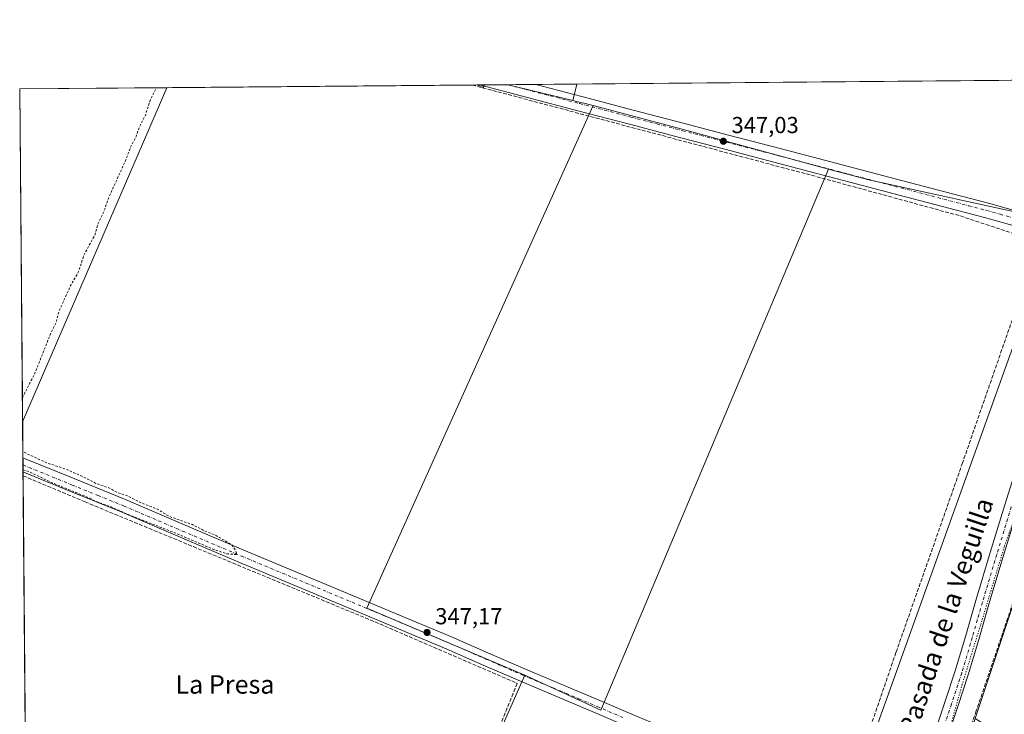
# Model space of a CAD drawing. Units: metres. Extents: x 559951 to 563398, y 4698641 to 4700961.
# Drawn here: x 559951 to 560378, y 4700660 to 4700961 of the extents above; entities that cross this region are included whole.
import ezdxf
from ezdxf.enums import TextEntityAlignment as Align

# ---------------------------------------------------------------- set-up
doc = ezdxf.new("R2010")
doc.units = ezdxf.units.M
doc.header["$MEASUREMENT"] = 0
for name, pattern in [('DGN Style 2', [1.6480167562047852, 0.988810053722871, -0.6592067024819142]), ('DGN Style 3', [2.307223458686699, 1.648016756204785, -0.6592067024819142]), ('DGN Style 4', [2.6384748266838614, 1.318413404963828, -0.6592067024819142, 0.001648016756204785, -0.6592067024819142]), ('DGN Style 5', [1.1536117293433497, 0.4944050268614355, -0.6592067024819142])]:
    doc.linetypes.add(name, pattern=pattern)
for name, color, linetype, lineweight in [('Comarca CxS', 21, 'Continuous', 0), ('Comunidad Autónoma CxS', 142, 'Continuous', 0), ('Corriente artificial lineal', 4, 'DGN Style 3', 13), ('Cultivos herbáceos CxS', 92, 'Continuous', 0), ('Cultivos leñosos CxS', 92, 'Continuous', 0), ('Curva de nivel auxiliar', 30, 'DGN Style 2', 0), ('Municipio CxS', 4, 'Continuous', 0), ('Núcleo urbano CxS', 7, 'Continuous', 0), ('Pastizal CxS', 92, 'Continuous', 0), ('Pista no pavimentada Cxs', 111, 'Continuous', 0), ('Pista no pavimentada eje', 91, 'DGN Style 4', 0), ('Provincia CxS', 1, 'Continuous', 0), ('Punto de cota en terreno', 7, 'Continuous', 0), ('Rótulo de punto de cota en terreno', 7, 'Continuous', 0), ('Texto cartográfico', 7, 'Continuous', 0), ('Vía pecuaria eje', 92, 'DGN Style 5', 0)]:
    doc.layers.add(name, color=color, linetype=linetype, lineweight=lineweight)
doc.styles.add('Style-Arial', font='txt')

# ---------------------------------------------------------------- blocks, each defined once
blk = doc.blocks.new('*U6')
at = {"layer": 'Cultivos leñosos CxS', "color": 92, "linetype": 'Continuous', "lineweight": 0}
for points in [[(560153.0908000004, 4700932.626499999, 347.411500000002), (560152.6127000004, 4700931.537900001, 347.4014000000025), (560149.8301999997, 4700932.597899999, 347.4392999999982)], [(560193.1272, 4700932.977299999, 347.2320000000037), (560191.2565000001, 4700925.8577, 347.2657999999938), (560163.3108999999, 4700932.716, 347.2675000000018)]]:
    blk.add_3dface(points, dxfattribs=at)
blk = doc.blocks.new('5PATER')
at = {"layer": 'Núcleo urbano CxS', "linetype": 'Continuous', "lineweight": 0}
h = blk.add_hatch(color=51, dxfattribs=at)
edge = h.paths.add_edge_path()
edge.add_ellipse((0, 0), major_axis=(-0.1095731443231308, -0.1110710700762829), ratio=0.9994222409660322, start_angle=0, end_angle=360)

msp = doc.modelspace()

# ---------------------------------------------------------------- linework, layer by layer
at = {"layer": 'Comarca CxS', "color": 21, "linetype": 'Continuous', "lineweight": 0, "flags": 128}
msp.add_lwpolyline([(559964.6383850909, 4699394.028270858), (559951.4900004496, 4700930.859982963), (563377.4800004758, 4700960.879982964)], dxfattribs=at)
at = {"layer": 'Comunidad Autónoma CxS', "color": 142, "linetype": 'Continuous', "lineweight": 0, "flags": 128}
msp.add_lwpolyline([(559964.6383850909, 4699394.028270858), (559951.4900004496, 4700930.859982963), (563377.4800004758, 4700960.879982964)], dxfattribs=at)
at = {"layer": 'Corriente artificial lineal', "color": 4, "linetype": 'DGN Style 3', "lineweight": 13, "extrusion": (0.0001764987856808306, -0.01073394864650272, 0.999942373936935), "elevation": -50013.26963246708, "flags": 128}
msp.add_lwpolyline([(560147.641344983, 4700666.547246651), (560299.2471256681, 4700626.214507015), (560359.1483557125, 4700609.842379858), (560393.4642778415, 4700598.444623225)], dxfattribs=at)
at = {"layer": 'Corriente artificial lineal', "color": 4, "linetype": 'DGN Style 3', "lineweight": 13}
for points in [[(560309.9456000002, 4700623.923699999, 346.5013999999938), (560331.4801000003, 4700686.780099999, 346.5697999999975), (560360.1401000004, 4700768.380100001, 346.6499999999942), (560393.5341999996, 4700864.480699999, 346.6821999999956)], [(560432.2181000002, 4700853.609200001, 347.0902999999962), (560412.5900999998, 4700796.120100001, 346.7792000000045), (560392.5401, 4700738.8301, 346.6876000000047), (560366.2600999996, 4700661.290100001, 346.847299999994), (560347.3201000001, 4700608.800100001, 346.5535999999993), (560317.2500999998, 4700520.920100001, 346.5638000000035), (560303.9501, 4700481.420100001, 346.4293999999936), (560290.9101, 4700444.450099999, 346.3285999999935), (560280.9101, 4700413.4101, 346.4504000000015), (560279.9960000003, 4700410.789200001, 346.5399999999936)], [(559952.9243000001, 4700763.2083, 347.3693000000058), (559979.8300999999, 4700751.920100001, 347.3937000000006), (560105.5301000001, 4700699.9001, 347.142200000002), (560167.2100999998, 4700673.290100001, 347.0414000000019), (560141.2001, 4700608.9901, 346.6466999999975), (560189.1901000004, 4700587.9801, 346.5448999999935), (560229.5201000003, 4700572.4901, 346.4839999999967), (560269.7600999996, 4700555.5801, 346.5267000000022), (560274.4038000006, 4700553.467900001, 346.7969000000012)]]:
    msp.add_polyline3d(points, dxfattribs=at)
at = {"layer": 'Cultivos herbáceos CxS', "color": 92, "linetype": 'Continuous', "lineweight": 0, "extrusion": (-0.0001064351192650375, -9.326186995084884e-07, 0.9999999943353478), "elevation": 283.4530319449472, "flags": 128}
msp.add_lwpolyline([(560015.2802080354, 4700931.418866399), (560147.7451087858, 4700932.579566397)], dxfattribs=at)
at = {"layer": 'Cultivos herbáceos CxS', "color": 92, "linetype": 'Continuous', "lineweight": 0, "extrusion": (0.008163712560884707, 7.166220851650446e-05, 0.9999666737755569), "elevation": 5257.209137993822, "flags": 128}
msp.add_lwpolyline([(560126.2085940981, 4700932.214627535), (560128.3275647208, 4700932.233227535)], dxfattribs=at)
at = {"layer": 'Cultivos herbáceos CxS', "color": 92, "linetype": 'Continuous', "lineweight": 0, "extrusion": (0.008638577400529559, -0.01307038493775399, 0.9998772624767872), "elevation": -56256.70430465046, "flags": 128}
msp.add_lwpolyline([(560125.9237050836, 4700598.831681383), (560128.7067286609, 4700597.771490823), (560129.1848235574, 4700598.860283826)], dxfattribs=at)
at = {"layer": 'Cultivos herbáceos CxS', "color": 92, "linetype": 'Continuous', "lineweight": 0, "extrusion": (0.01425356653386039, 0.0001247595788854939, 0.999898404977282), "elevation": 8918.041928437335, "flags": 128}
msp.add_lwpolyline([(560091.2345399817, 4700931.550473732), (560101.1751499749, 4700931.637473734)], dxfattribs=at)
at = {"layer": 'Cultivos herbáceos CxS', "color": 92, "linetype": 'Continuous', "lineweight": 0, "extrusion": (0.008198716579351185, 7.307231790498205e-05, 0.9999663872885368), "elevation": 5283.384101491289, "flags": 128}
msp.add_lwpolyline([(560141.3561304748, 4700932.339981342), (560141.6366399045, 4700932.342481341)], dxfattribs=at)
at = {"layer": 'Cultivos herbáceos CxS', "color": 92, "linetype": 'Continuous', "lineweight": 0, "extrusion": (5.737581028758184e-05, -1.408115633349255e-05, 0.9999999982548687), "elevation": 313.2127547372442, "flags": 128}
msp.add_lwpolyline([(560163.2896532213, 4700932.721076446), (560191.2356532732, 4700925.862576445)], dxfattribs=at)
at = {"layer": 'Cultivos herbáceos CxS', "color": 92, "linetype": 'Continuous', "lineweight": 0, "extrusion": (-2.086136386326291e-05, -4.831351399179931e-05, 0.999999998615304), "elevation": 108.6413018160082, "flags": 128}
msp.add_lwpolyline([(560015.2536262666, 4700931.42953529), (559952.7311261069, 4700786.63163512)], dxfattribs=at)
at = {"layer": 'Cultivos herbáceos CxS', "color": 92, "linetype": 'Continuous', "lineweight": 0, "extrusion": (0.008671774794609314, -0.002128519388906292, 0.9999601340689152), "elevation": -4800.907459722624, "flags": 128}
msp.add_lwpolyline([(560167.1814898566, 4700926.287883518), (560176.0022614853, 4700924.122878616)], dxfattribs=at)
at = {"layer": 'Cultivos herbáceos CxS', "color": 92, "linetype": 'Continuous', "lineweight": 0, "extrusion": (0.001157282675282698, -0.0005905305929268876, 0.9999991559848581), "elevation": -1780.545004894927, "flags": 128}
msp.add_lwpolyline([(560199.2999699597, 4700923.460901787), (560101.2394532174, 4700705.54866379), (560169.7263189171, 4700676.521658729)], dxfattribs=at)
at = {"layer": 'Cultivos herbáceos CxS', "color": 92, "linetype": 'Continuous', "lineweight": 0, "extrusion": (0.001382053536890711, -0.0002089470111945086, 0.9999990231341067), "elevation": 139.0660277919935, "flags": 128}
msp.add_lwpolyline([(560169.4884431147, 4700676.885170512), (560202.5224790102, 4700661.832570183), (560301.2095055518, 4700896.297775301)], dxfattribs=at)
at = {"layer": 'Cultivos herbáceos CxS', "color": 92, "linetype": 'Continuous', "lineweight": 0, "extrusion": (0.005555426576761365, 0.01118886386054586, 0.9999219702362082), "elevation": 56057.31492043418, "flags": 128}
msp.add_lwpolyline([(560291.6492097941, 4700563.190982539), (560309.162185073, 4700558.445285473), (560380.1547183547, 4700542.963716367)], dxfattribs=at)
at = {"layer": 'Cultivos herbáceos CxS', "color": 92, "linetype": 'Continuous', "lineweight": 0, "extrusion": (-0.0001068972727385194, 0.01249178989581027, 0.9999219688346548), "elevation": 59008.78848356511, "flags": 128}
msp.add_lwpolyline([(559952.8916637364, 4700400.622492521), (559952.75794287, 4700416.247611677)], dxfattribs=at)
at = {"layer": 'Cultivos herbáceos CxS', "color": 92, "linetype": 'Continuous', "lineweight": 0, "extrusion": (-0.0003246510719933614, 0.03796310999150701, 0.9992790885840923), "elevation": 178621.4758984761, "flags": 128}
msp.add_lwpolyline([(-600130.7376707857, -4692409.187390544), (-600130.7376707857, -4692412.2534129)], dxfattribs=at)
at = {"layer": 'Cultivos herbáceos CxS', "color": 92, "linetype": 'Continuous', "lineweight": 0, "extrusion": (0.0006262402423503041, -0.07321752274521123, 0.9973157986245949), "elevation": -343481.1056663887, "flags": 128}
msp.add_lwpolyline([(600137.2919992887, 4683224.712425026), (600137.2919992886, 4683227.783981747)], dxfattribs=at)
at = {"layer": 'Cultivos herbáceos CxS', "color": 92, "linetype": 'Continuous', "lineweight": 0, "extrusion": (0.0007762449441687886, -0.09084252395411989, 0.9958649673953953), "elevation": -426248.6008095592, "flags": 128}
msp.add_lwpolyline([(600098.8089748131, 4676421.247960814), (600098.808974813, 4676422.916721866)], dxfattribs=at)
at = {"layer": 'Cultivos herbáceos CxS', "color": 92, "linetype": 'Continuous', "lineweight": 0, "extrusion": (1.04848124958652e-05, -0.001225441730337197, 0.9999992490910353), "elevation": -5407.271359309504, "flags": 128}
msp.add_lwpolyline([(559954.7609298814, 4700545.021227056), (559952.9206271174, 4700760.111588557)], dxfattribs=at)
at = {"layer": 'Cultivos herbáceos CxS', "color": 92, "linetype": 'Continuous', "lineweight": 0, "extrusion": (-0.002183390944108268, -0.004918413446030481, 0.9999855209017575), "elevation": -23995.87487878794, "flags": 128}
msp.add_lwpolyline([(560169.9256502426, 4700615.588014417), (560139.3662381446, 4700546.749381782)], dxfattribs=at)
at = {"layer": 'Cultivos herbáceos CxS', "color": 92, "linetype": 'Continuous', "lineweight": 0}
for points in [[(560215.7471000003, 4700263.592900001, 345.3678000000073), (560247.8879000006, 4700333.8477, 345.4679999999935), (560273.6633000001, 4700403.026699999, 346.849000000002), (560503.3898999998, 4700387.927100001, 346.4925999999978), (560545.2324999999, 4700385.177300001, 346.2832999999956), (560590.0608999999, 4700523.9605, 345.9244999999937), (560591.2204999998, 4700527.550100001, 345.6394), (560577.1076999997, 4700534.910499999, 346.4383999999991), (560535.1979, 4700555.661800001, 346.1128999999929), (560471.5131000001, 4700591.292300001, 346.2609999999986), (560434.5806999998, 4700615.159499999, 346.4189999999944), (560365.7610999999, 4700658.002, 346.7023999999947), (560383.8079000004, 4700712.135700001, 346.6883999999991), (560424.4445000002, 4700834.028899999, 346.6658000000025), (560433.1405999997, 4700860.5277, 347.1831999999995), (560453.8709000004, 4700923.697699999, 346.7314999999944), (560457.3947000002, 4700935.2929, 346.6775000000052), (561219.6436999999, 4700941.972100001, 346.077099999995)], [(559957.8823999995, 4700183.691500001, 341.6959999999963), (559952.7240000004, 4700786.6209, 347.4342000000034), (560015.2463999996, 4700931.418600001, 347.4425000000047), (560149.8301999997, 4700932.597899999, 347.4392999999982), (560152.6127000004, 4700931.537900001, 347.4014000000025), (560153.0908000004, 4700932.626499999, 347.411500000002), (560163.3108999999, 4700932.716, 347.2675000000018), (560191.2565000001, 4700925.8577, 347.2657999999938), (560200.0768999998, 4700923.692700001, 347.184699999998), (560102.0163000004, 4700705.7805, 347.1695000000037), (560170.5031000003, 4700676.753500001, 347.0730999999942), (560139.9445000002, 4700607.9157, 346.6677999999956), (560086.2566999998, 4700486.977700001, 346.7753999999986), (560094.0037000002, 4700484.0737, 346.8185999999987), (560013.6309000002, 4700305.9179, 346.3291000000027), (559969.0909000002, 4700325.283500001, 346.6965000000055), (559963.2817000002, 4700315.6009, 346.8225999999996), (559962.3129000004, 4700297.204100001, 345.6665000000066), (559971.0261000004, 4700275.903100001, 345.0442999999942)], [(560457.3947999999, 4700935.293099999, 346.6775000000052), (560453.8709000004, 4700923.697699999, 346.7314999999944), (560433.1405999997, 4700860.5277, 347.1831999999995), (560424.4445000002, 4700834.028899999, 346.6658000000025), (560383.8079000004, 4700712.135700001, 346.6883999999991), (560365.7610999999, 4700658.002, 346.7023999999947)], [(560390.7295000004, 4700875.940099999, 346.6714999999967), (560399.9373000005, 4700868.574100001, 346.6236999999965), (560313.3693000004, 4700627.3179, 346.3032999999996), (560306.0031000003, 4700620.872099999, 346.718200000003), (560299.5565, 4700606.138300001, 346.6205999999947), (560277.9775, 4700553.784299999, 346.9210000000021)]]:
    msp.add_polyline3d(points, dxfattribs=at)
msp.add_polyline3d([(560390.7295000004, 4700875.940099999, 346.6714999999967), (560399.9373000005, 4700868.574100001, 346.6236999999965), (560313.3693000004, 4700627.3179, 346.3032999999996), (560306.0031000003, 4700620.872099999, 346.718200000003), (560299.5565, 4700606.138300001, 346.6205999999947), (560277.9775, 4700553.784299999, 346.9210000000021), (560187.9294999996, 4700589.6107, 346.499100000001), (560139.9445000002, 4700607.9157, 346.6677999999956), (560170.5031000003, 4700676.753500001, 347.0730999999942), (560203.5371000003, 4700661.7009, 347.0243000000046), (560302.2241000002, 4700896.166099999, 346.9369000000006), (560319.7370999996, 4700891.420700001, 346.8926999999967)], close=True, dxfattribs=at)
at = {"layer": 'Cultivos leñosos CxS', "color": 92, "linetype": 'Continuous', "lineweight": 0, "extrusion": (0.008638577400529559, -0.01307038493775399, 0.9998772624767872), "elevation": -56256.70430465046, "flags": 128}
msp.add_lwpolyline([(560125.9237050836, 4700598.831681383), (560128.7067286609, 4700597.771490823), (560129.1848235574, 4700598.860283826)], dxfattribs=at)
at = {"layer": 'Cultivos leñosos CxS', "color": 92, "linetype": 'Continuous', "lineweight": 0, "extrusion": (0.008174571131474385, 7.17210627345716e-05, 0.9999665850631738), "elevation": 5263.568203355913, "flags": 128}
msp.add_lwpolyline([(560128.2741021636, 4700932.232481882), (560129.277135683, 4700932.241281882)], dxfattribs=at)
at = {"layer": 'Cultivos leñosos CxS', "color": 92, "linetype": 'Continuous', "lineweight": 0, "extrusion": (0.008680791100250357, 7.61337986226239e-05, 0.999962318324805), "elevation": 5567.870232271547, "flags": 128}
msp.add_lwpolyline([(560126.7114247893, 4700932.196421024), (560128.9691098692, 4700932.216221024)], dxfattribs=at)
at = {"layer": 'Cultivos leñosos CxS', "color": 92, "linetype": 'Continuous', "lineweight": 0, "extrusion": (5.737581028758184e-05, -1.408115633349255e-05, 0.9999999982548687), "elevation": 313.2127547372442, "flags": 128}
msp.add_lwpolyline([(560163.2896532213, 4700932.721076446), (560191.2356532732, 4700925.862576445)], dxfattribs=at)
at = {"layer": 'Cultivos leñosos CxS', "color": 92, "linetype": 'Continuous', "lineweight": 0, "extrusion": (0.008915526428481464, 7.814722052726817e-05, 0.9999602528508396), "elevation": 5708.769325342611, "flags": 128}
msp.add_lwpolyline([(560137.9516431311, 4700932.284229813), (560149.8513161454, 4700932.388529814)], dxfattribs=at)
at = {"layer": 'Cultivos leñosos CxS', "color": 92, "linetype": 'Continuous', "lineweight": 0, "extrusion": (-0.003940036700234571, -3.452488175677052e-05, 0.999992237429288), "elevation": -2022.251330987909, "flags": 128}
msp.add_lwpolyline([(560172.2298628307, 4700932.753283692), (560190.1471019255, 4700932.91028369)], dxfattribs=at)
at = {"layer": 'Cultivos leñosos CxS', "color": 92, "linetype": 'Continuous', "lineweight": 0, "extrusion": (0.001166809482397735, 0.004440761999385609, 0.9999894590386923), "elevation": 21876.5915203285, "flags": 128}
msp.add_lwpolyline([(560192.3406988757, 4700882.180453449), (560190.4699607108, 4700875.060683247)], dxfattribs=at)
msp.add_lwpolyline([(560192.3406988757, 4700882.180453449), (560190.4699607108, 4700875.060683247)], dxfattribs=at)
at = {"layer": 'Cultivos leñosos CxS', "color": 92, "linetype": 'Continuous', "lineweight": 0, "extrusion": (0.00270885012082322, 2.373470254597259e-05, 0.9999963307771118), "elevation": 1976.285192133228, "flags": 128}
msp.add_lwpolyline([(560190.1312848985, 4700932.931717562), (560406.294978112, 4700934.825717564)], dxfattribs=at)
at = {"layer": 'Cultivos leñosos CxS', "color": 92, "linetype": 'Continuous', "lineweight": 0, "extrusion": (0.003309199528947606, 2.899346358853638e-05, 0.999994524163936), "elevation": 2336.939070969575, "flags": 128}
msp.add_lwpolyline([(559947.2735779904, 4700930.794219892), (560011.0303271381, 4700931.352819894)], dxfattribs=at)
at = {"layer": 'Cultivos leñosos CxS', "color": 92, "linetype": 'Continuous', "lineweight": 0, "extrusion": (1.300635177653025e-05, -0.001520279152544695, 0.9999988442903988), "elevation": -6791.791159741758, "flags": 128}
msp.add_lwpolyline([(559952.7194337816, 4700781.727822462), (559951.4854309291, 4700925.967089149)], dxfattribs=at)
at = {"layer": 'Cultivos leñosos CxS', "color": 92, "linetype": 'Continuous', "lineweight": 0, "extrusion": (-2.086136386326291e-05, -4.831351399179931e-05, 0.999999998615304), "elevation": 108.6413018160082, "flags": 128}
msp.add_lwpolyline([(560015.2536262666, 4700931.42953529), (559952.7311261069, 4700786.63163512)], dxfattribs=at)
at = {"layer": 'Cultivos leñosos CxS', "color": 92, "linetype": 'Continuous', "lineweight": 0, "extrusion": (0.008671774794609314, -0.002128519388906292, 0.9999601340689152), "elevation": -4800.907459722624, "flags": 128}
msp.add_lwpolyline([(560167.1814898566, 4700926.287883518), (560176.0022614853, 4700924.122878616)], dxfattribs=at)
at = {"layer": 'Cultivos leñosos CxS', "color": 92, "linetype": 'Continuous', "lineweight": 0, "extrusion": (0.001157282675282698, -0.0005905305929268876, 0.9999991559848581), "elevation": -1780.545004894927, "flags": 128}
msp.add_lwpolyline([(560199.2999699597, 4700923.460901787), (560101.2394532174, 4700705.54866379), (560169.7263189171, 4700676.521658729)], dxfattribs=at)
at = {"layer": 'Cultivos leñosos CxS', "color": 92, "linetype": 'Continuous', "lineweight": 0, "extrusion": (-0.07126936467099514, -0.2731063968016373, 0.9593401762072823), "elevation": -1323444.366690775, "flags": 128}
msp.add_lwpolyline([(-644946.1905827186, 4499449.658659543), (-644908.4987344512, 4499449.44608386), (-644840.4028007869, 4499448.780721974)], dxfattribs=at)
msp.add_lwpolyline([(-644946.1905827186, 4499449.658659543), (-644908.4987344512, 4499449.44608386), (-644840.4028007869, 4499448.780721974)], dxfattribs=at)
at = {"layer": 'Cultivos leñosos CxS', "color": 92, "linetype": 'Continuous', "lineweight": 0, "extrusion": (0.001382053536890711, -0.0002089470111945086, 0.9999990231341067), "elevation": 139.0660277919935, "flags": 128}
msp.add_lwpolyline([(560169.4884431147, 4700676.885170512), (560202.5224790102, 4700661.832570183), (560301.2095055518, 4700896.297775301)], dxfattribs=at)
at = {"layer": 'Cultivos leñosos CxS', "color": 92, "linetype": 'Continuous', "lineweight": 0, "extrusion": (0.005555426576761365, 0.01118886386054586, 0.9999219702362082), "elevation": 56057.31492043418, "flags": 128}
msp.add_lwpolyline([(560291.6492097941, 4700563.190982539), (560309.162185073, 4700558.445285473), (560380.1547183547, 4700542.963716367)], dxfattribs=at)
at = {"layer": 'Cultivos leñosos CxS', "color": 92, "linetype": 'Continuous', "lineweight": 0}
for points in [[(560390.7295000004, 4700875.940099999, 346.6714999999967), (560319.7370999996, 4700891.420700001, 346.8926999999967), (560302.2241000002, 4700896.166099999, 346.9369000000006), (560236.4959000004, 4700913.9781, 347.1247000000003), (560200.0768999998, 4700923.692700001, 347.184699999998), (560191.2565000001, 4700925.8577, 347.2657999999938), (560193.1272, 4700932.977299999, 347.2320000000037), (560412.7627999998, 4700934.901900001, 346.6279000000068)], [(560302.2241000002, 4700896.166099999, 346.9369000000006), (560203.5371000003, 4700661.7009, 347.0243000000046), (560170.5031000003, 4700676.753500001, 347.0730999999942), (560102.0163000004, 4700705.7805, 347.1695000000037), (560200.0768999998, 4700923.692700001, 347.184699999998), (560236.4959000004, 4700913.9781, 347.1247000000003)]]:
    msp.add_polyline3d(points, close=True, dxfattribs=at)
msp.add_3dface([(559952.7240000004, 4700786.6209, 347.4342000000034), (559951.4900000002, 4700930.859999999, 347.6535000000004), (560015.2463999996, 4700931.418600001, 347.4425000000047)], dxfattribs=at)
at = {"layer": 'Curva de nivel auxiliar', "color": 30, "linetype": 'DGN Style 2', "lineweight": 0, "elevation": 347.5, "flags": 128}
for points in [[(559952.6354, 4700796.978399999), (559953.7800000003, 4700799.220100001), (559957.9299999997, 4700807.3301), (559964.5999999996, 4700824.0701), (559967.25, 4700829.5001), (559968.6200000001, 4700834.7501), (559973.6600000003, 4700845.850099999), (559976.8099999996, 4700851.2501), (559979.5800000001, 4700859.460100001), (559984.0199999996, 4700867.520099999), (559985.5, 4700872.5001), (559988.0800000001, 4700877.9901), (559990.0099999999, 4700883.5601), (559997.3899999997, 4700899.870100001), (559999.6399999997, 4700905.860099999), (560001.9299999997, 4700910.220100001), (560003.6100000005, 4700914.780099999), (560006.0599999996, 4700919.520099999), (560007.5899999999, 4700924.520099999), (560007.8899999997, 4700925.4901), (560010.6900000004, 4700931.378699999)], [(559952.9018999999, 4700765.826500001), (559955.9000000004, 4700764.860099999), (559965.9199999999, 4700760.050100001), (559981.8399999999, 4700753.540100001), (559985.3300000001, 4700751.770099999), (559990.7699999996, 4700749.870100001), (559998.4699999997, 4700746.450099999), (560018.1100000005, 4700738.7601), (560035.6900000004, 4700731.290100001), (560041.3700000001, 4700729.390100001), (560045.5999999996, 4700729.0701), (560045.4100000003, 4700730.3301), (560043.4299999997, 4700733.380100001), (560035.9400000004, 4700737.7301), (560031.8600000005, 4700739.220100001), (560026.3700000001, 4700742.0601), (560016.5199999996, 4700745.540100001), (560011.2699999996, 4700748.7301), (560004.3600000005, 4700751.4001), (559998.54, 4700754.360099999), (559993.8200000003, 4700756.0101), (559990.1100000005, 4700758.020099999), (559984.7599999999, 4700759.8101), (559979.6100000005, 4700762.540100001), (559971.2699999996, 4700766.1801), (559963.5800000001, 4700768.6601), (559954.6200000001, 4700772.780099999), (559952.8342000004, 4700773.746300001)]]:
    msp.add_lwpolyline(points, dxfattribs=at)
at = {"layer": 'Municipio CxS', "color": 4, "linetype": 'Continuous', "lineweight": 0, "flags": 128}
msp.add_lwpolyline([(559964.6383850909, 4699394.028270858), (559951.4900004496, 4700930.859982963), (563377.4800004758, 4700960.879982964)], dxfattribs=at)
at = {"layer": 'Pastizal CxS', "color": 92, "linetype": 'Continuous', "lineweight": 0}
for points in [[(560161.7747, 4700242.010299999, 345.5555000000023), (560204.3815000001, 4700340.770500001, 345.5363999999972), (560234.4007000001, 4700422.1031, 346.0020999999979), (560277.9775, 4700553.784299999, 346.9210000000021), (560299.5565, 4700606.138300001, 346.6205999999947), (560306.0031000003, 4700620.872099999, 346.718200000003), (560313.3693000004, 4700627.3179, 346.3032999999996), (560399.9373000005, 4700868.574100001, 346.6236999999965), (560390.7295000004, 4700875.940099999, 346.6714999999967), (560412.7627999998, 4700934.901900001, 346.6279000000068), (560457.3947000002, 4700935.2929, 346.6775000000052), (560453.8709000004, 4700923.697699999, 346.7314999999944), (560433.1405999997, 4700860.5277, 347.1831999999995), (560424.4445000002, 4700834.028899999, 346.6658000000025), (560383.8079000004, 4700712.135700001, 346.6883999999991), (560365.7610999999, 4700658.002, 346.7023999999947), (560350.1782999998, 4700611.259299999, 346.3711000000039), (560320.7515000004, 4700510.3817, 346.0369000000064), (560288.5242999997, 4700450.1369, 346.2244000000064), (560274.5116999997, 4700405.3025, 346.8228999999992), (560273.6633000001, 4700403.026699999, 346.849000000002), (560247.8879000006, 4700333.8477, 345.4679999999935), (560215.7471000003, 4700263.592900001, 345.3678000000073)], [(560457.3947999999, 4700935.293099999, 346.6775000000052), (560453.8709000004, 4700923.697699999, 346.7314999999944), (560433.1405999997, 4700860.5277, 347.1831999999995), (560424.4445000002, 4700834.028899999, 346.6658000000025), (560383.8079000004, 4700712.135700001, 346.6883999999991), (560365.7610999999, 4700658.002, 346.7023999999947)], [(560390.7295000004, 4700875.940099999, 346.6714999999967), (560399.9373000005, 4700868.574100001, 346.6236999999965), (560313.3693000004, 4700627.3179, 346.3032999999996), (560306.0031000003, 4700620.872099999, 346.718200000003), (560299.5565, 4700606.138300001, 346.6205999999947), (560277.9775, 4700553.784299999, 346.9210000000021)]]:
    msp.add_polyline3d(points, dxfattribs=at)
at = {"layer": 'Pista no pavimentada Cxs', "color": 111, "linetype": 'Continuous', "lineweight": 0, "extrusion": (0.01272715243165728, 0.0001114671988812293, 0.9999190003025471), "elevation": 8000.609477688561, "flags": 128}
msp.add_lwpolyline([(560101.041583231, 4700931.744198861), (560125.4206580803, 4700931.957698863)], dxfattribs=at)
at = {"layer": 'Pista no pavimentada Cxs', "color": 111, "linetype": 'Continuous', "lineweight": 0, "extrusion": (0.00014960505427238, -0.01749265649084441, 0.9998469805861402), "elevation": -81797.55841910999, "flags": 128}
msp.add_lwpolyline([(600134.0145699002, 4695091.699882559), (600134.0145699002, 4695097.82794434)], dxfattribs=at)
at = {"layer": 'Pista no pavimentada Cxs', "color": 111, "linetype": 'Continuous', "lineweight": 0}
for points in [[(560385.2500999998, 4700870.8201, 346.8080000000046), (560369.8400999998, 4700875.1501, 346.8784000000014), (560332.8601000002, 4700884.880100001, 346.999100000001), (560311.3601000002, 4700890.540100001, 347.0099000000046), (560293.8501000004, 4700895.140100001, 347.0161999999983), (560276.3300999999, 4700899.7401, 347.0586000000039), (560257.2200999996, 4700904.720100001, 347.0865999999951), (560238.1101000002, 4700909.690099999, 347.1154999999999), (560215.8300999999, 4700915.5601, 347.1744999999937), (560193.5500999996, 4700921.440099999, 347.2761000000028), (560171.7301000003, 4700927.140100001, 347.3405000000057), (560150.8329999996, 4700932.606699999, 347.5127999999968), (560175.2100999998, 4700932.8201, 347.2024999999995), (560195.1700999998, 4700927.600099999, 347.1848000000027), (560217.4501, 4700921.720100001, 347.1579000000056), (560239.7200999996, 4700915.860099999, 347.0905000000057), (560258.8300999999, 4700910.890100001, 347.0699000000022), (560277.9501, 4700905.9101, 347.006899999993), (560295.4700999996, 4700901.3101, 346.9796000000061), (560312.9801000003, 4700896.700099999, 346.9465999999957), (560334.4801000003, 4700891.050100001, 347.007700000002), (560355.9901000002, 4700885.390100001, 346.7746000000043), (560371.5201000003, 4700881.300100001, 346.8252000000066), (560383.2600999996, 4700878.0101, 346.7158999999957)], [(560412.0800999999, 4700858.790100001, 346.7145000000019), (560411.7001, 4700862.540100001, 346.7207000000053), (560407.4700999996, 4700863.850099999, 346.6438000000053), (560396.3701, 4700867.370100001, 346.6934999999939), (560385.2500999998, 4700870.8201, 346.8080000000046), (560369.8400999998, 4700875.1501, 346.8784000000014), (560332.8601000002, 4700884.880100001, 346.999100000001), (560311.3601000002, 4700890.540100001, 347.0099000000046), (560293.8501000004, 4700895.140100001, 347.0161999999983), (560276.3300999999, 4700899.7401, 347.0586000000039), (560257.2200999996, 4700904.720100001, 347.0865999999951), (560238.1101000002, 4700909.690099999, 347.1154999999999), (560215.8300999999, 4700915.5601, 347.1744999999937), (560193.5500999996, 4700921.440099999, 347.2761000000028), (560171.7301000003, 4700927.140100001, 347.3405000000057), (560150.8329999996, 4700932.606799999, 347.5127999999968)], [(560175.2100999998, 4700932.8203, 347.2024999999995), (560195.1700999998, 4700927.600099999, 347.1848000000027), (560217.4501, 4700921.720100001, 347.1579000000056), (560239.7200999996, 4700915.860099999, 347.0905000000057), (560258.8300999999, 4700910.890100001, 347.0699000000022), (560277.9501, 4700905.9101, 347.006899999993), (560295.4700999996, 4700901.3101, 346.9796000000061), (560312.9801000003, 4700896.700099999, 346.9465999999957), (560334.4801000003, 4700891.050100001, 347.007700000002), (560355.9901000002, 4700885.390100001, 346.7746000000043), (560371.5201000003, 4700881.300100001, 346.8252000000066), (560383.2600999996, 4700878.0101, 346.7158999999957)], [(560335.5601000004, 4700614.350099999, 346.5748000000021), (560339.8501000004, 4700626.300100001, 346.5589999999939), (560344.0301000001, 4700638.940099999, 346.5203000000038), (560348.1201, 4700651.610099999, 346.6429999999964), (560352.6801000005, 4700665.140100001, 346.8301000000066), (560357.1601, 4700678.700099999, 347.0194999999949), (560361.6801000005, 4700693.9301, 346.9842999999965), (560366.0900999998, 4700709.190099999, 346.9331999999995), (560372.3101000004, 4700729.9301, 346.9489999999932), (560378.5900999998, 4700750.6501, 346.9109999999928), (560384.2301000003, 4700768.590100001, 346.8518999999943), (560389.9001000002, 4700786.520099999, 346.7786000000052), (560395.3800999997, 4700805.020099999, 346.761599999998), (560400.8800999997, 4700823.5101, 346.6178000000073), (560401.2500999998, 4700824.6501, 346.6162999999942), (560404.1700999998, 4700833.610099999, 346.5908999999957), (560407.4901000002, 4700843.700099999, 346.6649999999936), (560409.4901000002, 4700850.280099999, 346.6750999999931), (560412.0800999999, 4700858.790100001, 346.7145000000019)], [(560211.8701, 4700655.880100001, 346.9496999999974), (560200.7901, 4700660.620100001, 346.9535000000033), (560184.6801000005, 4700667.390100001, 347.0780999999988), (560168.5800999999, 4700674.170100001, 347.3368999999948), (560152.5100999996, 4700681.190099999, 347.0620000000054), (560136.4401000004, 4700688.190099999, 347.1103000000003), (560116.7901, 4700696.460100001, 347.1438999999955), (560097.1300999997, 4700704.700099999, 347.1744000000036), (560046.5301000001, 4700725.8201, 347.4345999999932), (560021.0000999998, 4700736.670100001, 347.5170999999973), (559995.4801000003, 4700747.550100001, 347.5657999999967), (559973.2301000003, 4700756.600099999, 347.5424000000057), (559952.9101, 4700764.870100001, 347.5880999999936), (559952.8576999997, 4700770.997, 347.6953000000067), (559975.3601000002, 4700761.840100001, 347.6453000000038), (559997.6501000002, 4700752.780099999, 347.7810000000027), (560023.2200999996, 4700741.880100001, 347.853099999993), (560048.7301000003, 4700731.040100001, 347.4649000000064), (560074.0100999996, 4700720.4801, 347.1566000000021), (560099.3101000004, 4700709.920100001, 347.1018999999943), (560118.9801000003, 4700701.6801, 347.0258999999933), (560138.6601, 4700693.390100001, 347.045499999993), (560154.7701000003, 4700686.380100001, 347.0023999999976), (560170.8101000004, 4700679.370100001, 347.0277999999962), (560203.0000999998, 4700665.8301, 347.1854000000022), (560214.0900999998, 4700661.090100001, 347.4795000000013), (560225.1201, 4700656.380100001, 347.051999999996)], [(559952.8576999997, 4700770.997, 347.6953000000067), (559975.3601000002, 4700761.840100001, 347.6453000000038), (559997.6501000002, 4700752.780099999, 347.7810000000027), (560023.2200999996, 4700741.880100001, 347.853099999993), (560048.7301000003, 4700731.040100001, 347.4649000000064), (560074.0100999996, 4700720.4801, 347.1566000000021), (560099.3101000004, 4700709.920100001, 347.1018999999943), (560118.9801000003, 4700701.6801, 347.0258999999933), (560138.6601, 4700693.390100001, 347.045499999993), (560154.7701000003, 4700686.380100001, 347.0023999999976), (560170.8101000004, 4700679.370100001, 347.0277999999962), (560203.0000999998, 4700665.8301, 347.1854000000022), (560214.0900999998, 4700661.090100001, 347.4795000000013), (560225.1201, 4700656.380100001, 347.051999999996), (560255.5201000003, 4700644.130100001, 347.2161999999953), (560277.1201, 4700634.8301, 347.1435999999958), (560298.6201, 4700625.5701, 346.8960999999982), (560304.5100999996, 4700623.100099999, 346.8176999999997), (560310.4301000005, 4700620.620100001, 346.7455999999947), (560319.3201000001, 4700616.8301, 346.5198999999994), (560328.3701, 4700612.9301, 346.4352000000072), (560330.9901000002, 4700612.860099999, 346.4646999999969), (560333.7301000003, 4700613.3301, 346.5231000000058), (560335.5601000004, 4700614.350099999, 346.5748000000021)], [(560299.4998000005, 4700619.059400001, 346.915399999998), (560296.4001000002, 4700620.360099999, 346.8138999999938), (560274.8800999997, 4700629.640100001, 346.9418000000005), (560253.3501000004, 4700638.9101, 347.0500999999931), (560222.9501, 4700651.1501, 346.8925000000018), (560211.8701, 4700655.880100001, 346.9496999999974), (560200.7901, 4700660.620100001, 346.9535000000033), (560184.6801000005, 4700667.390100001, 347.0780999999988), (560168.5800999999, 4700674.170100001, 347.3368999999948), (560152.5100999996, 4700681.190099999, 347.0620000000054), (560136.4401000004, 4700688.190099999, 347.1103000000003), (560116.7901, 4700696.460100001, 347.1438999999955), (560097.1300999997, 4700704.700099999, 347.1744000000036), (560046.5301000001, 4700725.8201, 347.4345999999932), (560021.0000999998, 4700736.670100001, 347.5170999999973), (559995.4801000003, 4700747.550100001, 347.5657999999967), (559973.2301000003, 4700756.600099999, 347.5424000000057), (559952.9101, 4700764.870100001, 347.5880999999936)], [(560384.2200999996, 4700748.9101, 347.016300000003), (560377.9501, 4700728.2301, 347.0409999999974), (560371.7401000002, 4700707.530099999, 346.9900999999954), (560367.3400999998, 4700692.270099999, 347.1304999999993), (560362.7901, 4700676.940099999, 347.0638999999938), (560358.2701000003, 4700663.270099999, 346.8653999999952), (560353.7200999996, 4700649.7601, 347.2513999999938), (560349.6300999997, 4700637.110099999, 347.2204999999958), (560345.4200999998, 4700624.380100001, 346.9619999999995), (560341.0900999998, 4700612.3301, 348.129700000005), (560336.6700999998, 4700600.390100001, 347.3669999999984), (560331.4700999996, 4700586.520099999, 346.8430999999982), (560326.3501000004, 4700572.6801, 346.6545000000042), (560321.1401000004, 4700557.840100001, 346.8607000000048), (560316.1201, 4700542.890100001, 346.6708000000072), (560310.7600999996, 4700526.6501, 346.4342999999935), (560305.3901000004, 4700510.4001, 346.3261999999959), (560293.4200999998, 4700471.460100001, 346.3513999999996), (560287.9700999996, 4700454.090100001, 346.343399999998), (560282.3400999998, 4700435.0001, 346.3705000000046), (560275.7301000003, 4700408.9001, 346.9032000000007)], [(560348.1201, 4700651.610099999, 346.6429999999964), (560352.6801000005, 4700665.140100001, 346.8301000000066), (560357.1601, 4700678.700099999, 347.0194999999949), (560361.6801000005, 4700693.9301, 346.9842999999965), (560366.0900999998, 4700709.190099999, 346.9331999999995), (560372.3101000004, 4700729.9301, 346.9489999999932), (560378.5900999998, 4700750.6501, 346.9109999999928)], [(560384.2200999996, 4700748.9101, 347.016300000003), (560377.9501, 4700728.2301, 347.0409999999974), (560371.7401000002, 4700707.530099999, 346.9900999999954), (560367.3400999998, 4700692.270099999, 347.1304999999993), (560362.7901, 4700676.940099999, 347.0638999999938), (560358.2701000003, 4700663.270099999, 346.8653999999952), (560353.7200999996, 4700649.7601, 347.2513999999938)]]:
    msp.add_polyline3d(points, dxfattribs=at)
at = {"layer": 'Pista no pavimentada eje', "color": 91, "linetype": 'DGN Style 4', "lineweight": 0}
for points in [[(560163.0302999998, 4700932.7136, 347.2997999999934), (560194.3601000002, 4700924.520099999, 347.257500000007), (560216.6401000004, 4700918.640100001, 347.1943000000028), (560227.7751000002, 4700915.710100001, 347.1487999999954), (560238.9151, 4700912.7751, 347.1224999999977), (560258.0251000002, 4700907.8051, 347.1037999999971), (560277.1401000004, 4700902.825099999, 347.0665000000009), (560294.6601, 4700898.225099999, 347.0152999999991), (560303.4151, 4700895.920100001, 346.9928999999975), (560322.9200999998, 4700890.795100001, 346.9771999999939), (560333.6700999998, 4700887.965100001, 347.0195999999996), (560362.9151, 4700880.270099999, 346.795100000003), (560370.6801000005, 4700878.225099999, 346.8258999999962), (560376.5500999996, 4700876.5801, 346.772299999997), (560384.2550999997, 4700874.415100001, 346.7158000000054), (560388.2237, 4700873.216499999, 346.6937000000034)], [(559952.8838999998, 4700767.933300001, 347.7511999999988), (559952.9600999998, 4700767.9025, 347.7514999999985), (559974.2950999998, 4700759.220100001, 347.6573000000063), (559985.4200999998, 4700754.6951, 347.686600000001), (559996.5651000004, 4700750.165100001, 347.7051000000066), (560022.1101000002, 4700739.2751, 347.7078000000038), (560047.6300999997, 4700728.4301, 347.5078999999969), (560060.2801000001, 4700723.1501, 347.4401000000071), (560072.9200999998, 4700717.870100001, 347.3136999999988), (560098.2200999996, 4700707.3101, 347.2630000000063), (560117.8850999996, 4700699.0701, 347.1487000000052), (560127.7100999998, 4700694.9351, 347.1333000000013), (560137.5500999996, 4700690.790100001, 347.1227999999974), (560145.6051000003, 4700687.2851, 347.1353999999992), (560153.6401000004, 4700683.7851, 347.0947000000015), (560169.6951000001, 4700676.770099999, 347.172900000005), (560177.7451, 4700673.380100001, 347.1684999999998), (560185.7801000001, 4700670.0001, 347.1012000000046), (560193.8350999998, 4700666.6151, 347.153999999995), (560201.8951000003, 4700663.225099999, 347.1462999999931), (560212.9801000003, 4700658.485099999, 347.3067000000011)], [(560381.4051000001, 4700749.780099999, 346.9964999999939), (560375.1300999997, 4700729.0801, 347.0093000000052), (560368.9151, 4700708.360099999, 346.9864999999991), (560366.7100999998, 4700700.7301, 347.0080000000016), (560364.5100999996, 4700693.100099999, 347.0537999999942), (560359.9751000004, 4700677.8201, 347.0482000000048), (560355.4751000004, 4700664.2051, 346.8505000000005), (560350.9200999998, 4700650.6851, 346.8591000000015), (560348.8750999998, 4700644.350099999, 346.8773999999976), (560346.8300999999, 4700638.0251, 346.7174999999988), (560342.6350999996, 4700625.340100001, 346.6751999999979), (560338.3025000002, 4700613.282500001, 346.9195999999938), (560335.7836999996, 4700606.488700001, 347.0963000000047)]]:
    msp.add_polyline3d(points, dxfattribs=at)
at = {"layer": 'Provincia CxS', "color": 1, "linetype": 'Continuous', "lineweight": 0, "flags": 128}
msp.add_lwpolyline([(559964.6383850909, 4699394.028270858), (559951.4900004496, 4700930.859982963), (563377.4800004758, 4700960.879982964)], dxfattribs=at)
at = {"layer": 'Vía pecuaria eje', "color": 92, "linetype": 'DGN Style 5', "lineweight": 0}
msp.add_polyline3d([(560388.6950000003, 4700761.4957, 346.9807000000001), (560378.3701, 4700732.358899999, 347.0427000000054), (560368.0449999999, 4700698.3639, 346.9974999999977), (560360.1498999996, 4700672.868600001, 347.0381000000052), (560353.4697000004, 4700649.1939, 347.3393999999971), (560345.5724999999, 4700627.340100001, 346.8650000000052), (560336.9124999996, 4700601.5834, 347.5166999999929), (560329.0175999999, 4700579.1238, 346.707899999994), (560317.4776999997, 4700552.413600001, 347.1153999999952), (560309.5826000003, 4700526.310699999, 346.4759999999951), (560301.6875999998, 4700503.243600001, 346.2967000000062), (560293.6749999998, 4700476.852800001, 346.3735000000015), (560286.9926000005, 4700455.000499999, 346.3015000000014), (560280.3124000002, 4700431.3259, 346.3353000000061), (560273.6321999999, 4700402.7948, 346.914499999999), (560256.9951999999, 4700360.478700001, 346.0506000000024), (560249.5946000004, 4700338.679, 345.4633000000031), (560241.7939999999, 4700315.7794, 345.312699999995), (560234.0974000003, 4700303.697899999, 345.3986000000005), (560228.0247999998, 4700288.522800001, 345.5999000000011), (560220.1277999999, 4700271.525400001, 345.4415000000009)], dxfattribs=at)

# ---------------------------------------------------------------- block references
at = {"layer": 'Cultivos leñosos CxS', "color": 92, "linetype": 'Continuous', "lineweight": 0}
msp.add_blockref('*U6', (0, 0), dxfattribs=at)
at = {"layer": 'Punto de cota en terreno', "color": 7, "linetype": 'Continuous', "lineweight": 0, "xscale": 10, "yscale": 10, "zscale": 10}
for p in [(560256.5999999996, 4700908.199999999, 347.0299999999988), (560128.1299999999, 4700695.33, 347.1699999999983)]:
    msp.add_blockref('5PATER', p, dxfattribs=at)

# ---------------------------------------------------------------- texts
at = {"layer": 'Rótulo de punto de cota en terreno', "color": 7, "linetype": 'Continuous', "lineweight": 0, "style": 'Style-Arial'}
for s, p in [('347,03', (560260.1277999999, 4700911.727800001)), ('347,17', (560131.6578000002, 4700698.857799999))]:
    msp.add_text(s, height=7.000000000000002, dxfattribs=at).set_placement(p)
at = {"layer": 'Texto cartográfico', "color": 7, "linetype": 'Continuous', "lineweight": 0, "style": 'Style-Arial'}
msp.add_text('Pasada de la Veguilla', height=8, rotation=71.57229876612266, dxfattribs=at).set_placement((560353.1120680876, 4700702.441149382), align=Align.MIDDLE_CENTER)
msp.add_text('La Presa', height=8, dxfattribs=at).set_placement((560040.4944048782, 4700672.790150001), align=Align.MIDDLE_CENTER)

doc.saveas('drawing.dxf')
